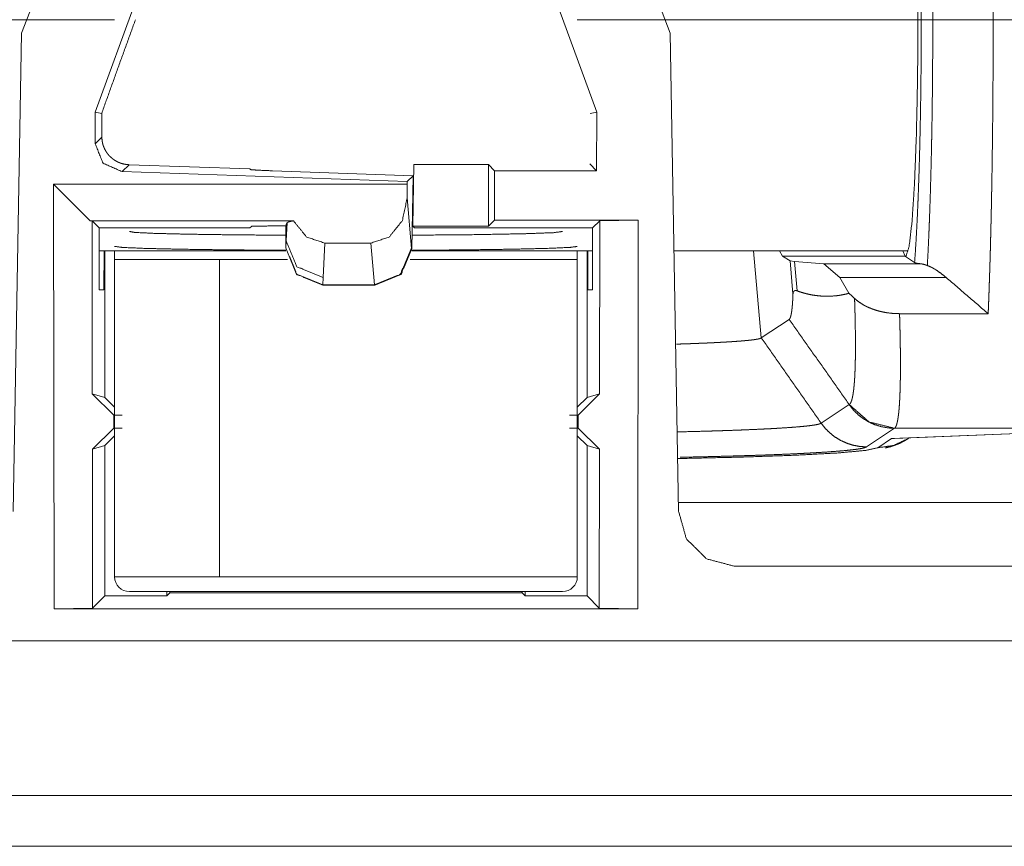
# Model space of a CAD drawing. Units: inches. Extents: x 1.6 to 41.7, y 4.4 to 32.3.
# Drawn here: x 14.8 to 15.3, y 24.6 to 25 of the extents above; entities that cross this region are included whole.
import ezdxf

# ---------------------------------------------------------------- set-up
doc = ezdxf.new("R2010")
doc.units = ezdxf.units.IN
doc.header["$MEASUREMENT"] = 0
doc.layers.add('1', color=7, linetype='Continuous', true_color=0xffffff)

msp = doc.modelspace()

# ---------------------------------------------------------------- linework, layer by layer
at = {"layer": '1', "color": 18, "linetype": 'Continuous', "lineweight": 18}
for p, q in [((14.8619, 25.12045), (14.81307, 24.99323)), ((15.16353, 24.99323), (15.1147, 25.12045)), ((14.89398, 25.06376), (14.85285, 24.95044)), ((15.12375, 24.95044), (15.08262, 25.06376)), ((14.80857, 24.73458), (14.81307, 24.99323)), ((15.16353, 24.99323), (15.16803, 24.73458)), ((14.85285, 24.95044), (14.85286, 24.93329)), ((14.85635, 24.94982), (14.85285, 24.95044)), ((14.85635, 24.94982), (14.85645, 24.93688)), ((15.12025, 24.94982), (15.12375, 24.95044)), ((15.12372, 24.91882), (15.12375, 24.95044)), ((14.85286, 24.93329), (14.85645, 24.93688)), ((14.8711, 24.92205), (14.86736, 24.91831)), ((14.8711, 24.92205), (14.93631, 24.91981)), ((15.02493, 24.92219), (15.02435, 24.88875)), ((15.06525, 24.92219), (15.02493, 24.92219)), ((15.06862, 24.91882), (15.06525, 24.92219)), ((15.06525, 24.88875), (15.06525, 24.92219)), ((15.11999, 24.92255), (15.12372, 24.91882)), ((14.86736, 24.91831), (15.02141, 24.91294)), ((14.93631, 24.91981), (14.9367, 24.91939)), ((14.94871, 24.91875), (15.02463, 24.9161)), ((15.02463, 24.9161), (15.02141, 24.91294)), ((15.02463, 24.9161), (15.02396, 24.8766)), ((15.06862, 24.91882), (15.06859, 24.89209)), ((15.06862, 24.91882), (15.12372, 24.91882)), ((14.83037, 24.91148), (15.02139, 24.91148)), ((14.83066, 24.68197), (14.83037, 24.91148)), ((14.83037, 24.91148), (14.8501, 24.89175)), ((15.02139, 24.91148), (15.02141, 24.91294)), ((15.02139, 24.91148), (15.02139, 24.90412)), ((15.02139, 24.90412), (15.02363, 24.87669)), ((14.95988, 24.89175), (14.8501, 24.89175)), ((14.8501, 24.89175), (14.85117, 24.89173)), ((14.85117, 24.89173), (14.85128, 24.79815)), ((14.85506, 24.88784), (14.85117, 24.89173)), ((14.93635, 24.88784), (14.93723, 24.88873)), ((14.94922, 24.88894), (14.9558, 24.88894)), ((14.9558, 24.88894), (14.95598, 24.88964)), ((14.9558, 24.87695), (14.9558, 24.88894)), ((14.95598, 24.88083), (14.95646, 24.8906)), ((14.95598, 24.88964), (14.95646, 24.8906)), ((14.95598, 24.88085), (14.95598, 24.88964)), ((15.02435, 24.88875), (15.02525, 24.88784)), ((15.02435, 24.88875), (15.06525, 24.88875)), ((15.06859, 24.89209), (15.06525, 24.88875)), ((15.1462, 24.89209), (15.06859, 24.89209)), ((15.12543, 24.89173), (15.12154, 24.88784)), ((15.12532, 24.79815), (15.12543, 24.89173)), ((15.12543, 24.89173), (15.1462, 24.89209)), ((15.1462, 24.89209), (15.14595, 24.68197)), ((14.85506, 24.88784), (14.93635, 24.88784)), ((14.85506, 24.88784), (14.85506, 24.85445)), ((15.02525, 24.88784), (15.12154, 24.88784)), ((15.12154, 24.85445), (15.12154, 24.88784)), ((14.95588, 24.87703), (14.95598, 24.88085)), ((14.95598, 24.88085), (14.95598, 24.88083)), ((14.97689, 24.87968), (14.97598, 24.86114)), ((15.00181, 24.87968), (14.97689, 24.87968)), ((15.00366, 24.85704), (15.00181, 24.87968)), ((14.85507, 24.87545), (14.95586, 24.87545)), ((14.8576, 24.87545), (14.85759, 24.85445)), ((14.85803, 24.79618), (14.85803, 24.87545)), ((14.8633, 24.87545), (14.8633, 24.8708)), ((14.9558, 24.87695), (14.95588, 24.87703)), ((15.02363, 24.87669), (15.02396, 24.8766)), ((15.0239, 24.87545), (15.12154, 24.87545)), ((15.1133, 24.8708), (15.1133, 24.87545)), ((15.11857, 24.79618), (15.11857, 24.87545)), ((15.119, 24.87545), (15.11901, 24.85445)), ((15.16558, 24.87545), (15.29205, 24.87545)), ((15.2127, 24.82839), (15.2085, 24.87545)), ((15.22259, 24.87545), (15.22413, 24.87253)), ((15.28917, 24.87545), (15.29038, 24.87253)), ((14.8633, 24.87081), (14.8633, 24.69931)), ((14.91993, 24.87081), (14.91993, 24.69931)), ((15.1133, 24.69931), (15.1133, 24.87081)), ((15.22413, 24.87253), (15.29038, 24.87253)), ((15.22413, 24.87253), (15.22825, 24.87007)), ((15.22825, 24.87007), (15.23066, 24.86972)), ((15.22981, 24.85221), (15.22825, 24.87007)), ((15.23066, 24.86972), (15.23205, 24.85383)), ((15.23066, 24.86972), (15.24641, 24.86845)), ((15.25509, 24.86105), (15.24641, 24.86845)), ((15.24641, 24.86845), (15.29923, 24.86845)), ((15.29038, 24.87253), (15.29062, 24.87238)), ((15.29062, 24.87238), (15.29085, 24.87253)), ((15.29549, 24.86913), (15.29062, 24.87238)), ((14.97589, 24.85704), (14.9758, 24.85695)), ((15.00396, 24.85695), (14.9758, 24.85695)), ((14.97598, 24.86114), (14.97587, 24.85704)), ((14.97587, 24.85704), (14.97589, 24.85704)), ((15.00361, 24.85704), (14.97589, 24.85704)), ((15.00366, 24.85704), (15.00361, 24.85704)), ((15.00396, 24.85695), (15.00361, 24.85704)), ((15.26002, 24.85254), (15.25509, 24.86105)), ((15.31258, 24.86105), (15.25509, 24.86105)), ((14.85506, 24.85445), (14.85759, 24.85445)), ((15.11901, 24.85445), (15.12154, 24.85445)), ((15.33526, 24.84151), (15.28738, 24.84151)), ((15.2127, 24.82839), (15.22779, 24.83845)), ((14.85128, 24.79815), (14.86285, 24.78674)), ((14.85128, 24.79815), (14.85803, 24.79618)), ((15.12532, 24.79815), (15.11375, 24.78674)), ((15.12532, 24.79815), (15.11857, 24.79618)), ((14.8633, 24.79091), (14.85803, 24.79618)), ((15.1133, 24.79091), (15.11857, 24.79618)), ((15.24504, 24.78228), (15.26014, 24.79235)), ((14.86285, 24.77967), (14.86285, 24.78674)), ((14.86285, 24.78674), (14.86747, 24.78674)), ((15.10913, 24.78674), (15.11375, 24.78674)), ((15.11375, 24.78674), (15.11375, 24.77967)), ((14.86285, 24.77967), (14.85132, 24.76826)), ((14.86747, 24.77967), (14.86285, 24.77967)), ((15.11375, 24.77967), (15.10913, 24.77967)), ((15.11375, 24.77967), (15.12528, 24.76826)), ((15.28465, 24.77956), (15.26955, 24.7695)), ((15.28303, 24.77398), (15.39213, 24.77852)), ((15.28461, 24.774), (15.39338, 24.77853)), ((15.39107, 24.77959), (15.28469, 24.77959)), ((14.85803, 24.77023), (14.8633, 24.7755)), ((15.11857, 24.77023), (15.1133, 24.7755)), ((15.2756, 24.76904), (15.28303, 24.77398)), ((15.29198, 24.77397), (15.29252, 24.77433)), ((14.85803, 24.77023), (14.85132, 24.76826)), ((14.85132, 24.76826), (14.85142, 24.68233)), ((14.85803, 24.68893), (14.85803, 24.77023)), ((15.11857, 24.77023), (15.12528, 24.76826)), ((15.11857, 24.68893), (15.11857, 24.77023)), ((15.12518, 24.68233), (15.12528, 24.76826)), ((15.16795, 24.73945), (15.58289, 24.73945)), ((15.19803, 24.70502), (15.5823, 24.70502)), ((14.85803, 24.68893), (14.85142, 24.68233)), ((14.85803, 24.68893), (14.89149, 24.68893)), ((14.89149, 24.68893), (14.89145, 24.69131)), ((14.89312, 24.69059), (14.89149, 24.68893)), ((14.89312, 24.69059), (14.8931, 24.69131)), ((14.89312, 24.69059), (14.89325, 24.69059)), ((14.89325, 24.69059), (14.89323, 24.69131)), ((14.89325, 24.69059), (15.08335, 24.69059)), ((15.08337, 24.69131), (15.08335, 24.69059)), ((15.08335, 24.69059), (15.08348, 24.69059)), ((15.0835, 24.69131), (15.08348, 24.69059)), ((15.08348, 24.69059), (15.08511, 24.68893)), ((15.08511, 24.68893), (15.08515, 24.69131)), ((15.08511, 24.68893), (15.11857, 24.68893)), ((15.12518, 24.68233), (15.11857, 24.68893)), ((14.85142, 24.68233), (14.83066, 24.68197)), ((15.14595, 24.68197), (14.83066, 24.68197)), ((15.14595, 24.68197), (15.12518, 24.68233)), ((12.74529, 24.66465), (28.83131, 24.66465)), ((28.79816, 24.58098), (12.77844, 24.58098)), ((12.91685, 24.55357), (19.35983, 24.55357))]:
    msp.add_line(p, q, dxfattribs=at)
for centre, start, end in [((14.8713, 24.69931), 180, 270), ((15.1053, 24.69931), 270, 0)]:
    msp.add_arc(centre, 0.008, start, end, dxfattribs=at)
for points, knots in [([(15.33526, 25.1594), (15.33528, 25.15891), (15.33532, 25.15792), (15.33534, 25.15743), (15.33536, 25.15694), (15.3354, 25.15595), (15.33543, 25.15495), (15.33546, 25.15445), (15.33547, 25.15395), (15.33551, 25.15294), (15.33555, 25.15193), (15.33557, 25.15142), (15.33559, 25.15092), (15.33563, 25.14989), (15.33565, 25.14938), (15.33567, 25.14887), (15.3357, 25.14784), (15.33572, 25.14732), (15.33576, 25.14629), (15.33578, 25.14577), (15.33581, 25.14473), (15.33583, 25.1442), (15.33587, 25.14316), (15.33588, 25.14263), (15.33592, 25.14158), (15.33594, 25.14105), (15.33597, 25.13999), (15.33599, 25.13946), (15.33601, 25.13892), (15.33602, 25.13839), (15.33604, 25.13785), (15.33606, 25.13732), (15.33607, 25.13678), (15.33611, 25.13571), (15.33613, 25.13517), (15.33616, 25.13409), (15.33617, 25.13354), (15.33621, 25.13246), (15.33622, 25.13191), (15.33626, 25.13082), (15.33629, 25.12973), (15.3363, 25.12918), (15.33634, 25.12808), (15.33635, 25.12753), (15.33637, 25.12697), (15.33638, 25.12642), (15.3364, 25.12587), (15.33643, 25.12476), (15.33644, 25.1242), (15.33647, 25.12309), (15.33649, 25.12253), (15.3365, 25.12197), (15.33653, 25.12085), (15.33655, 25.12029), (15.33656, 25.11973), (15.33657, 25.11917), (15.3366, 25.11804), (15.33662, 25.11747), (15.33663, 25.11691), (15.33666, 25.11578), (15.33667, 25.11521), (15.33669, 25.11464), (15.33671, 25.1135), (15.33673, 25.11294), (15.33675, 25.11179), (15.33677, 25.11122), (15.3368, 25.11008), (15.33682, 25.10893), (15.33685, 25.10778), (15.33686, 25.10721), (15.33687, 25.10663), (15.3369, 25.10548), (15.33691, 25.1049), (15.33692, 25.10432), (15.33694, 25.10374), (15.33695, 25.10316), (15.33696, 25.10259), (15.33697, 25.10201), (15.33698, 25.10142), (15.33701, 25.10026), (15.33702, 25.09968), (15.33703, 25.0991), (15.33705, 25.09793), (15.33708, 25.09677), (15.3371, 25.0956), (15.33711, 25.09501), (15.33713, 25.09384), (15.33714, 25.09325), (15.33717, 25.09208), (15.33718, 25.09149), (15.33719, 25.09091), (15.3372, 25.09032), (15.33721, 25.08973), (15.33723, 25.08855), (15.33724, 25.08796), (15.33726, 25.08678), (15.33739, 25.07846), (15.33751, 25.07001), (15.33762, 25.06149), (15.33771, 25.05287), (15.33779, 25.04421), (15.33785, 25.03549), (15.3379, 25.02675), (15.33794, 25.01798), (15.33796, 25.00922), (15.33796, 25.00045), (15.33795, 24.98949), (15.33792, 24.97855), (15.33786, 24.96759), (15.33779, 24.95671), (15.33769, 24.94586), (15.33757, 24.93516), (15.33742, 24.92454), (15.33726, 24.91412), (15.33724, 24.91287), (15.33722, 24.91161), (15.33719, 24.91036), (15.33715, 24.90786), (15.33712, 24.90661), (15.3371, 24.90537), (15.33705, 24.90288), (15.33703, 24.90164), (15.337, 24.9004), (15.33698, 24.89916), (15.33693, 24.8967), (15.3369, 24.89547), (15.33687, 24.89424), (15.33684, 24.89301), (15.33679, 24.89057), (15.33676, 24.88935), (15.33673, 24.88814), (15.33667, 24.88572), (15.33661, 24.8833), (15.33655, 24.88091), (15.33649, 24.87852), (15.33646, 24.87733), (15.33643, 24.87615), (15.3364, 24.87497), (15.33636, 24.87379), (15.33633, 24.87262), (15.33629, 24.87145), (15.33626, 24.87028), (15.33623, 24.86912), (15.33616, 24.8668), (15.33609, 24.86451), (15.33601, 24.86222), (15.33594, 24.85996), (15.33586, 24.85772), (15.33583, 24.8566), (15.33579, 24.85549), (15.33571, 24.85328), (15.33567, 24.85219), (15.33563, 24.85109), (15.33559, 24.85001), (15.33551, 24.84785), (15.33547, 24.84678), (15.33543, 24.84572), (15.33538, 24.84466), (15.3353, 24.84255), (15.33526, 24.84151)], [0, 0, 0.001542, 0.004631, 0.006184, 0.007736, 0.010856, 0.013997, 0.01557, 0.017147, 0.020313, 0.023494, 0.025093, 0.026691, 0.029903, 0.031516, 0.03313, 0.036367, 0.037991, 0.041254, 0.042888, 0.046166, 0.04781, 0.051109, 0.052763, 0.056082, 0.057747, 0.061086, 0.062756, 0.064436, 0.066116, 0.067796, 0.069481, 0.071171, 0.074556, 0.076252, 0.079652, 0.081358, 0.084779, 0.086489, 0.089926, 0.093372, 0.095098, 0.09856, 0.100296, 0.102032, 0.103773, 0.105514, 0.109002, 0.110753, 0.114256, 0.116017, 0.117774, 0.121297, 0.123064, 0.12483, 0.126597, 0.130146, 0.131917, 0.133699, 0.137263, 0.139045, 0.140832, 0.144411, 0.146199, 0.149788, 0.15159, 0.15519, 0.158795, 0.16241, 0.164222, 0.166035, 0.16966, 0.171478, 0.173295, 0.175113, 0.176936, 0.178759, 0.180581, 0.182409, 0.186065, 0.187893, 0.189726, 0.193392, 0.197063, 0.200739, 0.202582, 0.206269, 0.208112, 0.211803, 0.213652, 0.2155, 0.217348, 0.219197, 0.222903, 0.224757, 0.228469, 0.254651, 0.281237, 0.308037, 0.335144, 0.362373, 0.389817, 0.417286, 0.444888, 0.472424, 0.5, 0.534487, 0.568897, 0.60337, 0.637591, 0.671701, 0.705376, 0.738766, 0.771532, 0.775484, 0.779426, 0.783374, 0.791238, 0.79516, 0.799082, 0.806905, 0.810807, 0.814703, 0.818589, 0.826351, 0.830222, 0.834083, 0.837939, 0.845624, 0.849454, 0.853279, 0.860899, 0.868482, 0.876025, 0.883532, 0.887265, 0.890998, 0.894711, 0.898419, 0.902111, 0.905793, 0.90946, 0.913122, 0.920404, 0.927631, 0.934811, 0.94193, 0.948999, 0.952507, 0.956006, 0.962951, 0.966399, 0.969836, 0.973253, 0.980045, 0.983416, 0.986767, 0.990102, 0.996716, 1, 1]), ([(15.30239, 25.13336), (15.30273, 25.12692), (15.30305, 25.12013), (15.30313, 25.11837), (15.30328, 25.1148), (15.3035, 25.1093), (15.30364, 25.10555), (15.3039, 25.09786), (15.30414, 25.08992), (15.30436, 25.08174), (15.30456, 25.07331), (15.30465, 25.069), (15.30474, 25.06462), (15.30482, 25.06019), (15.3049, 25.05573), (15.30503, 25.04675), (15.30514, 25.03767), (15.30522, 25.02851), (15.30528, 25.01926), (15.30532, 25.00993), (15.30533, 25.0005), (15.30532, 24.99107), (15.30528, 24.98173), (15.30522, 24.97246), (15.30514, 24.96328), (15.30503, 24.95418), (15.3049, 24.94517), (15.30486, 24.94293), (15.30478, 24.93848), (15.30474, 24.93627), (15.30465, 24.93191), (15.30456, 24.92761), (15.30436, 24.91919), (15.30414, 24.91101), (15.3039, 24.90306), (15.30364, 24.89536), (15.3035, 24.8916), (15.30342, 24.88974), (15.30335, 24.8879), (15.3032, 24.88429), (15.30305, 24.88077), (15.30273, 24.87398), (15.30239, 24.86754)], [0, 0, 0.02426, 0.049831, 0.056429, 0.069877, 0.090594, 0.104706, 0.133638, 0.163497, 0.194284, 0.226005, 0.242216, 0.258666, 0.275336, 0.292109, 0.3259, 0.360026, 0.394476, 0.429255, 0.464371, 0.499816, 0.535281, 0.570427, 0.605261, 0.63979, 0.674008, 0.707909, 0.716338, 0.733082, 0.741371, 0.757771, 0.773947, 0.805625, 0.836411, 0.866301, 0.895294, 0.909449, 0.916438, 0.923354, 0.936942, 0.9502, 0.975752, 1, 1]), ([(15.29085, 24.87253), (15.29255, 24.87788), (15.29412, 24.89132), (15.29546, 24.91194), (15.29648, 24.9384), (15.29712, 24.96895), (15.29733, 25.00157), (15.29709, 25.03412), (15.29643, 25.06445), (15.29538, 25.09057), (15.29402, 25.11074), (15.29244, 25.12365), (15.29073, 25.12843)], [0, 0, 0.021865, 0.074532, 0.155012, 0.258123, 0.37711, 0.504155, 0.630922, 0.749063, 0.850841, 0.929581, 0.980213, 1, 1]), ([(15.29549, 24.86913), (15.2959, 24.87486), (15.29629, 24.88102), (15.29665, 24.88761), (15.297, 24.89463), (15.29709, 24.89645), (15.29725, 24.90017), (15.29733, 24.90207), (15.29748, 24.90593), (15.29763, 24.90986), (15.2979, 24.91794), (15.29815, 24.92629), (15.29837, 24.93493), (15.29856, 24.94385), (15.29865, 24.94842), (15.29873, 24.95303), (15.2988, 24.95766), (15.29886, 24.96232), (15.29897, 24.97171), (15.29905, 24.9812), (15.29909, 24.99079), (15.29911, 25.00047), (15.29909, 25.01016), (15.29905, 25.01973), (15.29897, 25.0292), (15.29887, 25.03857), (15.2988, 25.04322), (15.29869, 25.05014), (15.29861, 25.05472), (15.29856, 25.057), (15.29837, 25.06594), (15.29815, 25.07459), (15.2979, 25.08295), (15.29763, 25.09101), (15.29748, 25.09494), (15.29733, 25.09878), (15.29725, 25.10068), (15.29709, 25.10441), (15.297, 25.10624), (15.29666, 25.11327), (15.29629, 25.11987), (15.2959, 25.12604), (15.29549, 25.13178)], [0, 0, 0.021869, 0.045369, 0.070473, 0.097205, 0.104143, 0.118327, 0.125566, 0.140263, 0.15523, 0.185973, 0.217777, 0.25065, 0.284604, 0.301985, 0.319527, 0.337162, 0.354895, 0.390633, 0.426741, 0.463227, 0.500077, 0.536922, 0.573364, 0.60941, 0.645061, 0.662745, 0.689076, 0.706507, 0.715179, 0.749232, 0.782154, 0.813965, 0.844664, 0.859601, 0.874254, 0.881475, 0.89569, 0.902653, 0.929453, 0.954606, 0.978125, 1, 1]), ([(14.8633, 25.00045), (14.5808, 25.00045), (14.3308, 25.00045)], [0, 0, 0.530516, 1, 1]), ([(14.85635, 24.94982), (14.86524, 24.97462), (14.8746, 25.00045)], [0, 0, 0.4895, 1, 1]), ([(15.6458, 25.00045), (15.5208, 25.00045), (15.1133, 25.00045)], [0, 0, 0.234742, 1, 1]), ([(14.85645, 24.93688), (14.85653, 24.93551), (14.85673, 24.93416), (14.85688, 24.9335), (14.85706, 24.93284), (14.85727, 24.93219), (14.85751, 24.93155), (14.85807, 24.9303), (14.85875, 24.92912), (14.85913, 24.92854), (14.85954, 24.92798), (14.85998, 24.92743), (14.86044, 24.92691), (14.86146, 24.92592), (14.86258, 24.92501), (14.86318, 24.92459), (14.8638, 24.9242), (14.86445, 24.92383), (14.86512, 24.9235), (14.86581, 24.92319), (14.86652, 24.92292), (14.86725, 24.92268), (14.868, 24.92248), (14.86953, 24.92219), (14.8711, 24.92205)], [0, 0, 0.059699, 0.118893, 0.148483, 0.178104, 0.207854, 0.237531, 0.296834, 0.356309, 0.386288, 0.416572, 0.447084, 0.47767, 0.539238, 0.601899, 0.633828, 0.665957, 0.698189, 0.730669, 0.763472, 0.796745, 0.830322, 0.863978, 0.931504, 1, 1]), ([(14.86736, 24.91831), (14.85708, 24.92288), (14.85286, 24.93329)], [0, 0, 0.500202, 1, 1]), ([(14.94871, 24.91876), (14.9403, 24.91911), (14.9367, 24.91939)], [0, 0, 0.700402, 1, 1]), ([(15.00181, 24.87968), (15.01164, 24.88294), (15.01879, 24.89186), (15.02139, 24.90412)], [0, 0, 0.301737, 0.634879, 1, 1]), ([(14.93723, 24.88873), (14.94081, 24.88888), (14.94922, 24.88894)], [0, 0, 0.298985, 1, 1]), ([(14.95646, 24.8906), (14.95748, 24.8912), (14.95988, 24.89175)], [0, 0, 0.324427, 1, 1]), ([(14.95988, 24.89175), (14.96709, 24.88291), (14.97689, 24.87968)], [0, 0, 0.524871, 1, 1]), ([(14.87138, 24.88596), (14.87434, 24.88542), (14.88526, 24.88492), (14.9034, 24.88448), (14.92747, 24.88414), (14.9558, 24.88392)], [0, 0, 0.035558, 0.165024, 0.379739, 0.664699, 1, 1]), ([(15.02409, 24.88394), (15.05755, 24.88424), (15.08387, 24.88471), (15.10034, 24.8853), (15.10525, 24.88595)], [0, 0, 0.412028, 0.736153, 0.939012, 1, 1]), ([(14.95583, 24.87578), (14.92571, 24.876), (14.89985, 24.87635), (14.88002, 24.8768), (14.86755, 24.87732), (14.8633, 24.87789)], [0, 0, 0.325327, 0.604649, 0.818958, 0.953735, 1, 1]), ([(14.97598, 24.86114), (14.96184, 24.86692), (14.95598, 24.88083)], [0, 0, 0.502711, 1, 1]), ([(15.1133, 24.87788), (15.1092, 24.87733), (15.09721, 24.87682), (15.0781, 24.87637), (15.05313, 24.87602), (15.02393, 24.87579)], [0, 0, 0.046258, 0.180515, 0.394202, 0.673432, 1, 1]), ([(14.9758, 24.85695), (14.96166, 24.86281), (14.9558, 24.87695)], [0, 0, 0.499986, 1, 1]), ([(14.95588, 24.87703), (14.96174, 24.8629), (14.97587, 24.85704)], [0, 0, 0.49993, 1, 1]), ([(15.00366, 24.85704), (15.01765, 24.8628), (15.02363, 24.87669)], [0, 0, 0.500052, 1, 1]), ([(15.02396, 24.8766), (15.01798, 24.86269), (15.00396, 24.85695)], [0, 0, 0.499991, 1, 1]), ([(14.91993, 24.87081), (14.88966, 24.87081), (14.8633, 24.87081)], [0, 0, 0.534604, 1, 1]), ([(15.1133, 24.87081), (15.10917, 24.87081), (15.07771, 24.87081), (15.023, 24.87081)], [0, 0, 0.045797, 0.394078, 1, 1]), ([(15.29923, 24.86845), (15.29773, 24.86861), (15.29664, 24.86878), (15.2959, 24.86895), (15.29549, 24.86913)], [0, 0, 0.394555, 0.683951, 0.882139, 1, 1]), ([(15.30239, 24.86754), (15.30062, 24.86815), (15.29923, 24.86845)], [0, 0, 0.566945, 1, 1]), ([(15.30239, 24.86754), (15.30358, 24.86705), (15.3048, 24.86646), (15.30543, 24.86613), (15.30606, 24.86578), (15.30669, 24.8654), (15.30734, 24.865), (15.30994, 24.86318), (15.31258, 24.86105)], [0, 0, 0.106285, 0.218181, 0.276149, 0.335787, 0.396894, 0.459365, 0.720508, 1, 1]), ([(15.22779, 24.83845), (15.22784, 24.83848), (15.22788, 24.83853), (15.22795, 24.83863), (15.22801, 24.8387), (15.22803, 24.83874), (15.22807, 24.83879), (15.22811, 24.83887), (15.22814, 24.83893), (15.22816, 24.83896), (15.22819, 24.83901), (15.22821, 24.83906), (15.22824, 24.83914), (15.22831, 24.83929), (15.22837, 24.83945), (15.2284, 24.83954), (15.22845, 24.83968), (15.22849, 24.83982), (15.22855, 24.84001), (15.22863, 24.84029), (15.22868, 24.84051), (15.22871, 24.84063), (15.22875, 24.84082), (15.22879, 24.84101), (15.22885, 24.84128), (15.22891, 24.84162), (15.22896, 24.8419), (15.22899, 24.84205), (15.22901, 24.84221), (15.22906, 24.84253), (15.22911, 24.84288), (15.22917, 24.84328), (15.22921, 24.84362), (15.22923, 24.84381), (15.22926, 24.84403), (15.22934, 24.84482), (15.22939, 24.84527), (15.22943, 24.84566), (15.22945, 24.84589), (15.22947, 24.84617), (15.2295, 24.84655), (15.22955, 24.84725), (15.22957, 24.84754), (15.2296, 24.848), (15.22963, 24.84838), (15.2297, 24.84968), (15.22974, 24.85044), (15.22978, 24.85127), (15.22981, 24.85221)], [0, 0, 0.003785, 0.008137, 0.017412, 0.023534, 0.026688, 0.031261, 0.037849, 0.042207, 0.04527, 0.049212, 0.0531, 0.059022, 0.070821, 0.082791, 0.089467, 0.100174, 0.110696, 0.124855, 0.145385, 0.161919, 0.170383, 0.184254, 0.198037, 0.217682, 0.242445, 0.262707, 0.273876, 0.285141, 0.308015, 0.333543, 0.362089, 0.386637, 0.400183, 0.415829, 0.47238, 0.504762, 0.533061, 0.549467, 0.569138, 0.596703, 0.646462, 0.667385, 0.70003, 0.727338, 0.820119, 0.874327, 0.933283, 1, 1]), ([(15.22981, 24.85221), (15.22982, 24.85236), (15.22984, 24.85252), (15.22986, 24.85266), (15.22988, 24.8528), (15.22991, 24.85293), (15.22994, 24.85305), (15.22998, 24.85316), (15.23002, 24.85327), (15.23007, 24.85337), (15.23013, 24.85347), (15.23019, 24.85355), (15.23025, 24.85363), (15.23029, 24.85367), (15.23032, 24.85371), (15.23036, 24.85375), (15.2304, 24.85378), (15.23044, 24.85381), (15.23048, 24.85384), (15.23053, 24.85386), (15.23057, 24.85389), (15.23062, 24.85391), (15.23067, 24.85393), (15.23072, 24.85395), (15.23077, 24.85396), (15.23082, 24.85398), (15.23087, 24.85399), (15.23093, 24.854), (15.23098, 24.854), (15.23104, 24.85401), (15.23116, 24.85401), (15.23122, 24.85401), (15.23128, 24.85401), (15.23135, 24.854), (15.23141, 24.854), (15.23148, 24.85399), (15.23154, 24.85398), (15.23161, 24.85396), (15.23168, 24.85394), (15.23175, 24.85393), (15.23183, 24.85391), (15.2319, 24.85388), (15.23198, 24.85386), (15.23205, 24.85383)], [0, 0, 0.045289, 0.089734, 0.131577, 0.171697, 0.210329, 0.247022, 0.282331, 0.315926, 0.348375, 0.379813, 0.409998, 0.439503, 0.454841, 0.470165, 0.48516, 0.500243, 0.515037, 0.529672, 0.544458, 0.559423, 0.574594, 0.58938, 0.604434, 0.61978, 0.63532, 0.651212, 0.667478, 0.683607, 0.700203, 0.734608, 0.752046, 0.770444, 0.788872, 0.807863, 0.827385, 0.84698, 0.867217, 0.888015, 0.909383, 0.93145, 0.953653, 0.976896, 1, 1]), ([(15.23205, 24.85383), (15.23458, 24.85299), (15.23716, 24.85228), (15.23885, 24.85189), (15.24055, 24.85157), (15.24336, 24.85118), (15.24618, 24.85096), (15.24966, 24.85094), (15.25315, 24.85119), (15.25479, 24.85141), (15.2566, 24.85173), (15.25836, 24.8521), (15.26002, 24.85254)], [0, 0, 0.093626, 0.187727, 0.248505, 0.309523, 0.409153, 0.508635, 0.630933, 0.753838, 0.811849, 0.876417, 0.939759, 1, 1]), ([(15.26019, 24.79238), (15.26027, 24.79243), (15.26034, 24.79248), (15.26037, 24.79251), (15.26041, 24.79254), (15.26044, 24.79257), (15.26047, 24.7926), (15.26054, 24.79268), (15.26061, 24.79276), (15.26068, 24.79284), (15.26071, 24.79289), (15.26074, 24.79294), (15.26081, 24.79304), (15.26087, 24.79314), (15.26091, 24.7932), (15.26094, 24.79326), (15.26097, 24.79331), (15.261, 24.79338), (15.26113, 24.79364), (15.26119, 24.79378), (15.26124, 24.79392), (15.26136, 24.79423), (15.26148, 24.79457), (15.26159, 24.79494), (15.2617, 24.79533), (15.26175, 24.79553), (15.26185, 24.79596), (15.26191, 24.79619), (15.26195, 24.79642), (15.262, 24.79666), (15.26205, 24.7969), (15.2621, 24.79715), (15.26215, 24.79741), (15.26219, 24.79767), (15.26224, 24.79794), (15.26229, 24.79822), (15.26233, 24.7985), (15.26237, 24.79879), (15.26241, 24.79908), (15.26246, 24.79939), (15.2625, 24.79969), (15.26253, 24.80001), (15.26258, 24.80033), (15.26262, 24.80066), (15.26265, 24.80099), (15.26269, 24.80133), (15.26272, 24.80168), (15.26276, 24.80203), (15.2628, 24.80239), (15.26283, 24.80276), (15.26286, 24.80313), (15.2629, 24.80351), (15.26296, 24.80429), (15.26302, 24.8051), (15.26305, 24.80551), (15.26308, 24.80593), (15.2631, 24.80635), (15.26313, 24.80679), (15.26318, 24.80767), (15.26323, 24.80858), (15.26328, 24.80952), (15.26331, 24.81047), (15.26339, 24.81246), (15.26345, 24.81454), (15.26349, 24.8167), (15.26353, 24.81896), (15.26355, 24.82131), (15.26356, 24.82375), (15.26356, 24.82628), (15.26351, 24.8316), (15.26341, 24.83728), (15.26338, 24.83876), (15.26331, 24.84179), (15.26327, 24.84334), (15.26322, 24.84491), (15.26317, 24.8465), (15.26307, 24.84974)], [0, 0, 0.001505, 0.003057, 0.003816, 0.004613, 0.005408, 0.006223, 0.007953, 0.009786, 0.011664, 0.012616, 0.013614, 0.015664, 0.017848, 0.018972, 0.020091, 0.021235, 0.022406, 0.027409, 0.030052, 0.03274, 0.038514, 0.044683, 0.05129, 0.058302, 0.06195, 0.069592, 0.073574, 0.077648, 0.081838, 0.086143, 0.090526, 0.095032, 0.099653, 0.10439, 0.10921, 0.114155, 0.119208, 0.124352, 0.129635, 0.134991, 0.140458, 0.146067, 0.151761, 0.15756, 0.163492, 0.169514, 0.175648, 0.181919, 0.188269, 0.19473, 0.201306, 0.214815, 0.228766, 0.235898, 0.243138, 0.250516, 0.257977, 0.273295, 0.289033, 0.305214, 0.321756, 0.356074, 0.391956, 0.429407, 0.468399, 0.508963, 0.551043, 0.594698, 0.686647, 0.784848, 0.810378, 0.862649, 0.889391, 0.916528, 0.944005, 1, 1]), ([(15.26307, 24.84974), (15.2653, 24.84792), (15.26785, 24.84629), (15.26854, 24.84591), (15.26924, 24.84555), (15.26995, 24.8452), (15.27068, 24.84487), (15.27217, 24.84425), (15.27372, 24.84369), (15.27532, 24.84318), (15.27696, 24.84274), (15.2778, 24.84255), (15.27865, 24.84237), (15.27951, 24.84221), (15.28036, 24.84206), (15.28384, 24.84165), (15.28738, 24.84151)], [0, 0, 0.110014, 0.225204, 0.255002, 0.285143, 0.315448, 0.346019, 0.407694, 0.470351, 0.534154, 0.599087, 0.632095, 0.665137, 0.698238, 0.731403, 0.864748, 1, 1]), ([(15.28738, 24.84151), (15.28743, 24.83975), (15.28748, 24.83801), (15.28753, 24.83629), (15.28757, 24.83459), (15.28765, 24.83127), (15.28771, 24.82805), (15.28774, 24.82648), (15.28779, 24.82341), (15.28781, 24.82191), (15.28783, 24.81898), (15.28785, 24.81615), (15.28786, 24.81342), (15.28785, 24.81079), (15.28783, 24.80825), (15.2878, 24.80581), (15.28775, 24.80347), (15.2877, 24.80123), (15.28766, 24.80015), (15.28759, 24.79805), (15.28755, 24.79704), (15.2875, 24.79606), (15.28745, 24.7951), (15.28741, 24.79418), (15.28735, 24.79328), (15.28732, 24.79284), (15.2873, 24.79241), (15.28727, 24.79199), (15.28724, 24.79157), (15.28721, 24.79116), (15.28717, 24.79076), (15.28714, 24.79036), (15.28711, 24.78997), (15.28708, 24.78959), (15.28704, 24.78922), (15.28701, 24.78885), (15.28697, 24.78849), (15.28694, 24.78814), (15.2869, 24.78779), (15.28686, 24.78745), (15.28682, 24.78712), (15.28678, 24.78679), (15.28674, 24.78647), (15.2867, 24.78616), (15.28666, 24.78586), (15.28662, 24.78556), (15.28657, 24.78527), (15.28653, 24.78499), (15.28649, 24.78471), (15.28644, 24.78444), (15.2864, 24.78418), (15.28635, 24.78392), (15.28631, 24.78367), (15.28626, 24.78343), (15.28621, 24.7832), (15.28616, 24.78297), (15.28611, 24.78275), (15.28601, 24.78233), (15.2859, 24.78193), (15.28579, 24.78157), (15.28568, 24.78123), (15.28563, 24.78108), (15.28557, 24.78093), (15.28551, 24.78079), (15.28545, 24.78065), (15.28542, 24.78058), (15.2854, 24.78052), (15.28537, 24.78046), (15.28533, 24.7804), (15.28527, 24.78029), (15.28521, 24.78018), (15.28518, 24.78013), (15.28515, 24.78008), (15.28512, 24.78003), (15.28509, 24.77999), (15.28502, 24.7799), (15.28496, 24.77982), (15.28493, 24.77979), (15.2849, 24.77975), (15.28483, 24.77969), (15.28476, 24.77964), (15.28469, 24.77959)], [0, 0, 0.028266, 0.056166, 0.083727, 0.110948, 0.164183, 0.215799, 0.241031, 0.290267, 0.314297, 0.361208, 0.406526, 0.450304, 0.492516, 0.533164, 0.572276, 0.609798, 0.645761, 0.663144, 0.696741, 0.71293, 0.728706, 0.744041, 0.758906, 0.773332, 0.780365, 0.787293, 0.794091, 0.800788, 0.807383, 0.813846, 0.820205, 0.826463, 0.832618, 0.838646, 0.844567, 0.850359, 0.856052, 0.861644, 0.867127, 0.872483, 0.877742, 0.882897, 0.887922, 0.892867, 0.897663, 0.90239, 0.90698, 0.911467, 0.915859, 0.920152, 0.924318, 0.928371, 0.932311, 0.936154, 0.939895, 0.943522, 0.950451, 0.956963, 0.963056, 0.968715, 0.971364, 0.973966, 0.976432, 0.978816, 0.97995, 0.98106, 0.982157, 0.983232, 0.985322, 0.987309, 0.988244, 0.989144, 0.990048, 0.990946, 0.992674, 0.994284, 0.995062, 0.995784, 0.997223, 0.998653, 1, 1]), ([(15.16695, 24.82506), (15.16826, 24.8251), (15.17, 24.82515), (15.17027, 24.82516), (15.17053, 24.82517), (15.1708, 24.82518), (15.17107, 24.82519), (15.17161, 24.82521), (15.17188, 24.82522), (15.17241, 24.82524), (15.17268, 24.82524), (15.17322, 24.82526), (15.17376, 24.82528), (15.17429, 24.8253), (15.17483, 24.82532), (15.17537, 24.82534), (15.1759, 24.82536), (15.17644, 24.82538), (15.17671, 24.82539), (15.17724, 24.82541), (15.17751, 24.82542), (15.17778, 24.82543), (15.17805, 24.82544), (15.17832, 24.82545), (15.17858, 24.82547), (15.17885, 24.82548), (15.17912, 24.82549), (15.17938, 24.8255), (15.17992, 24.82552), (15.18018, 24.82553), (15.18045, 24.82554), (15.18098, 24.82556), (15.18125, 24.82557), (15.18178, 24.8256), (15.18231, 24.82562), (15.18283, 24.82564), (15.18336, 24.82566), (15.18362, 24.82568), (15.18415, 24.8257), (15.18441, 24.82571), (15.18467, 24.82572), (15.18519, 24.82575), (15.18545, 24.82576), (15.18571, 24.82577), (15.18597, 24.82579), (15.18623, 24.8258), (15.18674, 24.82582), (15.187, 24.82583), (15.18751, 24.82586), (15.18777, 24.82587), (15.18802, 24.82588), (15.18853, 24.82591), (15.18904, 24.82594), (15.18929, 24.82595), (15.1898, 24.82598), (15.1903, 24.826), (15.19079, 24.82603), (15.19104, 24.82604), (15.19154, 24.82607), (15.19178, 24.82608), (15.19227, 24.82611), (15.19252, 24.82612), (15.19276, 24.82614), (15.19324, 24.82617), (15.19348, 24.82618), (15.19396, 24.82621), (15.1942, 24.82622), (15.19467, 24.82625), (15.19515, 24.82628), (15.19538, 24.82629), (15.19561, 24.82631), (15.19585, 24.82632), (15.19608, 24.82634), (15.19654, 24.82637), (15.19699, 24.8264), (15.19722, 24.82641), (15.19744, 24.82643), (15.19789, 24.82646), (15.19811, 24.82647), (15.19833, 24.82649), (15.19855, 24.8265), (15.19877, 24.82652), (15.19899, 24.82654), (15.19921, 24.82655), (15.19942, 24.82657), (15.19964, 24.82658), (15.19985, 24.8266), (15.20027, 24.82663), (15.20048, 24.82665), (15.20069, 24.82666), (15.2009, 24.82668), (15.20131, 24.82671), (15.20171, 24.82674), (15.20211, 24.82677), (15.20231, 24.82679), (15.20251, 24.82681), (15.2029, 24.82684), (15.20309, 24.82686), (15.20347, 24.82689), (15.20366, 24.82691), (15.20385, 24.82693), (15.20403, 24.82694), (15.20422, 24.82696), (15.2044, 24.82698), (15.20458, 24.82699), (15.20494, 24.82703), (15.20511, 24.82705), (15.20529, 24.82706), (15.20563, 24.8271), (15.20597, 24.82714), (15.20614, 24.82715), (15.20647, 24.82719), (15.20679, 24.82723), (15.20695, 24.82724), (15.20726, 24.82728), (15.20741, 24.8273), (15.20756, 24.82732), (15.20771, 24.82733), (15.20786, 24.82735), (15.20801, 24.82737), (15.20815, 24.82739), (15.20829, 24.82741), (15.20843, 24.82743), (15.20857, 24.82745), (15.20871, 24.82746), (15.20884, 24.82748), (15.20898, 24.8275), (15.20924, 24.82754), (15.20937, 24.82756), (15.20949, 24.82758), (15.20961, 24.8276), (15.20974, 24.82762), (15.20985, 24.82764), (15.20997, 24.82766), (15.21009, 24.82767), (15.21031, 24.82771), (15.21042, 24.82773), (15.21053, 24.82775), (15.21063, 24.82777), (15.21073, 24.82779), (15.21083, 24.82781), (15.21093, 24.82783), (15.21103, 24.82785), (15.21112, 24.82787), (15.21121, 24.82789), (15.2113, 24.82791), (15.21139, 24.82793), (15.21147, 24.82795), (15.21156, 24.82797), (15.21164, 24.82799), (15.21171, 24.82801), (15.21179, 24.82803), (15.21186, 24.82805), (15.21193, 24.82808), (15.212, 24.82809), (15.21207, 24.82812), (15.21213, 24.82814), (15.21219, 24.82816), (15.21231, 24.8282), (15.21236, 24.82822), (15.21241, 24.82824), (15.21246, 24.82826), (15.21251, 24.82828), (15.21255, 24.8283), (15.21259, 24.82832), (15.21263, 24.82835), (15.21266, 24.82837), (15.2127, 24.82839)], [0, 0, 0.028632, 0.066406, 0.072253, 0.078065, 0.083912, 0.089759, 0.101454, 0.107301, 0.118996, 0.124843, 0.136538, 0.148233, 0.159929, 0.171624, 0.183319, 0.195015, 0.20671, 0.212559, 0.224219, 0.230033, 0.235881, 0.241694, 0.247542, 0.253356, 0.259168, 0.264982, 0.270794, 0.282421, 0.288198, 0.294012, 0.305569, 0.311346, 0.322902, 0.334423, 0.345909, 0.35736, 0.363104, 0.374519, 0.380192, 0.385901, 0.397245, 0.402919, 0.408556, 0.414194, 0.419831, 0.431073, 0.436674, 0.44788, 0.453446, 0.459014, 0.470078, 0.481143, 0.48664, 0.497599, 0.508522, 0.519374, 0.524767, 0.535549, 0.540906, 0.551582, 0.556904, 0.562189, 0.572727, 0.577976, 0.588409, 0.593623, 0.603949, 0.614239, 0.619314, 0.624387, 0.629461, 0.634503, 0.644546, 0.654484, 0.659382, 0.664317, 0.674078, 0.678908, 0.683735, 0.688529, 0.693321, 0.69808, 0.702801, 0.70749, 0.712176, 0.716829, 0.726065, 0.730647, 0.735192, 0.739704, 0.748657, 0.757504, 0.766245, 0.770584, 0.774884, 0.783378, 0.787576, 0.795893, 0.80002, 0.804073, 0.80813, 0.812147, 0.816133, 0.820116, 0.827911, 0.831753, 0.835597, 0.843146, 0.850554, 0.854187, 0.861384, 0.86844, 0.871897, 0.878742, 0.882094, 0.885415, 0.888696, 0.891943, 0.895124, 0.8983, 0.901445, 0.904516, 0.907556, 0.910557, 0.913527, 0.916457, 0.922187, 0.924977, 0.927737, 0.930462, 0.933117, 0.935737, 0.938323, 0.940867, 0.945828, 0.948239, 0.95058, 0.952893, 0.955164, 0.957401, 0.959568, 0.9617, 0.963806, 0.965834, 0.967828, 0.969752, 0.971651, 0.973506, 0.975302, 0.977054, 0.978747, 0.980397, 0.982022, 0.983569, 0.985058, 0.986514, 0.987926, 0.99057, 0.991826, 0.993004, 0.994162, 0.995255, 0.996316, 0.997314, 0.99825, 0.999155, 1, 1]), ([(15.26014, 24.79234), (15.26016, 24.79236), (15.26019, 24.79238)], [0, 0, 0.489762, 1, 1]), ([(15.28465, 24.77956), (15.28107, 24.77978), (15.27754, 24.78043), (15.27411, 24.78149), (15.27084, 24.78296), (15.26776, 24.78481), (15.26492, 24.78701), (15.26237, 24.78953), (15.26014, 24.79234)], [0, 0, 0.124954, 0.249854, 0.374811, 0.499835, 0.624861, 0.749901, 0.874928, 1, 1]), ([(15.28469, 24.77959), (15.27089, 24.78299), (15.26019, 24.79238)], [0, 0, 0.499764, 1, 1]), ([(15.16761, 24.77761), (15.18007, 24.77792), (15.18166, 24.77796), (15.18324, 24.77801), (15.18634, 24.7781), (15.18936, 24.77819), (15.19232, 24.77829), (15.19801, 24.77848), (15.20342, 24.77869), (15.20854, 24.77891), (15.21339, 24.77913), (15.2157, 24.77925), (15.21794, 24.77936), (15.22011, 24.77948), (15.22116, 24.77954), (15.22219, 24.77961), (15.22609, 24.77985), (15.22963, 24.7801), (15.23281, 24.78036), (15.23565, 24.78062), (15.23813, 24.78089), (15.24026, 24.78116), (15.2412, 24.7813), (15.24203, 24.78144), (15.24277, 24.78158), (15.24342, 24.78172), (15.24442, 24.782), (15.24504, 24.78228)], [0, 0, 0.160408, 0.180926, 0.201236, 0.241144, 0.28011, 0.318156, 0.391465, 0.461137, 0.527169, 0.589565, 0.619394, 0.648304, 0.676254, 0.689831, 0.703096, 0.753331, 0.798994, 0.840149, 0.876801, 0.908977, 0.936624, 0.94874, 0.959658, 0.969376, 0.977866, 0.991271, 1, 1]), ([(15.26955, 24.7695), (15.26597, 24.76972), (15.26244, 24.77037), (15.25901, 24.77143), (15.25574, 24.7729), (15.25266, 24.77475), (15.24982, 24.77695), (15.24727, 24.77947), (15.24504, 24.78228)], [0, 0, 0.124899, 0.249856, 0.374832, 0.499834, 0.624891, 0.749898, 0.874927, 1, 1]), ([(15.28469, 24.77959), (15.28467, 24.77957), (15.28465, 24.77956)], [0, 0, 0.518113, 1, 1]), ([(15.29198, 24.77397), (15.28416, 24.77029), (15.2756, 24.76904)], [0, 0, 0.499937, 1, 1]), ([(15.27953, 24.76897), (15.27986, 24.76902), (15.2802, 24.76908), (15.28228, 24.76957), (15.28479, 24.7704), (15.28733, 24.77141), (15.29024, 24.7729), (15.2911, 24.77341), (15.29198, 24.77397)], [0, 0, 0.024616, 0.05004, 0.208153, 0.404156, 0.606324, 0.848696, 0.92262, 1, 1]), ([(15.2846, 24.774), (15.28442, 24.774), (15.28372, 24.77398), (15.28303, 24.77398)], [0, 0, 0.115078, 0.558635, 1, 1]), ([(15.1672, 24.76318), (15.20211, 24.76398), (15.23154, 24.76501), (15.25419, 24.76623), (15.26909, 24.7676), (15.2756, 24.76904)], [0, 0, 0.321318, 0.592189, 0.800928, 0.938648, 1, 1]), ([(15.26955, 24.7695), (15.26884, 24.76918), (15.26769, 24.76885), (15.26696, 24.76869), (15.26611, 24.76853), (15.26515, 24.76838), (15.26408, 24.76822), (15.26164, 24.76791), (15.2588, 24.7676), (15.25555, 24.7673), (15.25191, 24.76701), (15.24786, 24.76672), (15.2434, 24.76644), (15.24222, 24.76637), (15.24102, 24.7663), (15.23854, 24.76616), (15.23597, 24.76603), (15.23332, 24.76589), (15.22778, 24.76564), (15.22191, 24.76539), (15.21572, 24.76516), (15.20921, 24.76493), (15.20583, 24.76482), (15.20236, 24.76471), (15.19882, 24.76461), (15.19519, 24.76451), (15.18776, 24.76431), (15.18012, 24.76413), (15.16885, 24.7639)], [0, 0, 0.007687, 0.019488, 0.026972, 0.035515, 0.045135, 0.055789, 0.08014, 0.108471, 0.140741, 0.176972, 0.217166, 0.261393, 0.27308, 0.285009, 0.309621, 0.33507, 0.361337, 0.416266, 0.474411, 0.53574, 0.60027, 0.633758, 0.668067, 0.703196, 0.739129, 0.812702, 0.888365, 1, 1]), ([(15.19803, 24.70502), (15.18318, 24.70896), (15.17223, 24.71976), (15.16803, 24.73459)], [0, 0, 0.332905, 0.66623, 1, 1]), ([(14.8633, 24.69931), (14.87007, 24.69931), (14.91993, 24.69931)], [0, 0, 0.119561, 1, 1]), ([(14.91993, 24.69931), (14.95016, 24.69931), (15.01647, 24.69931), (15.07484, 24.69931), (15.10882, 24.69931), (15.1133, 24.69931)], [0, 0, 0.156347, 0.499268, 0.801113, 0.976803, 1, 1]), ([(15.1053, 24.69131), (15.08962, 24.69131), (15.07103, 24.69131), (15.01858, 24.69131), (14.95802, 24.69131), (14.90557, 24.69131), (14.87529, 24.69131), (14.8713, 24.69131)], [0, 0, 0.066996, 0.146457, 0.370601, 0.629412, 0.85355, 0.982959, 1, 1])]:
    msp.add_open_spline(points, degree=1, knots=knots, dxfattribs=at)
for points in [[(14.95677, 24.87081), (14.91993, 24.87081)], [(15.33526, 24.84151), (15.31259, 24.86105)], [(15.26307, 24.84974), (15.26002, 24.85254)], [(15.22779, 24.83845), (15.26014, 24.79234)], [(15.2127, 24.82839), (15.24504, 24.78228)]]:
    msp.add_open_spline(points, degree=1, dxfattribs=at)

doc.saveas('drawing.dxf')
